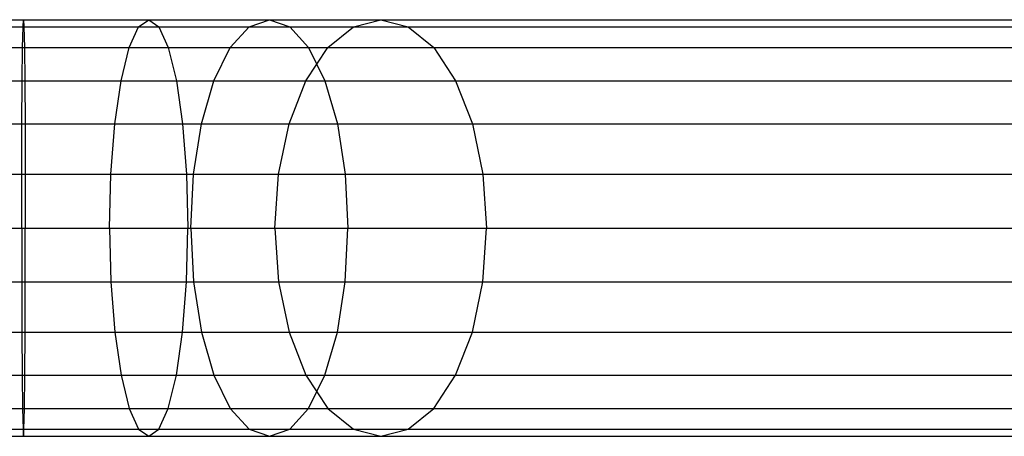
# Model space of a CAD drawing. Extents: x -5782 to 5031, y -5031 to 5031.
# Drawn here: x -4127 to -4096, y -6 to 6 of the extents above; entities that cross this region are included whole.
import ezdxf

# ---------------------------------------------------------------- set-up
doc = ezdxf.new("R2010")
doc.units = 0

msp = doc.modelspace()

# ---------------------------------------------------------------- linework, layer by layer
at = {"color": 0}
for p, q in [((-4999.267626, 6.5), (-3922.826385, 6.5)), ((-4141.628426, 6.5), (-4115.916663, 6.5)), ((-4127.070077, 6.278518), (-4127.055915, 6.5)), ((-4127.055915, 6.5), (-4127.041754, 6.278518)), ((-4123.466918, 6.278518), (-4123.151026, 6.5)), ((-4123.151026, 6.5), (-4122.835135, 6.278518)), ((-4120.023567, 6.278518), (-4119.389761, 6.5)), ((-4119.389761, 6.5), (-4118.755955, 6.278518)), ((-4116.77046, 6.278518), (-4115.916663, 6.5)), ((-4115.916663, 6.5), (-4115.062867, 6.278518)), ((-4148.578068, 6.278518), (-4059.213454, 6.278518)), ((-4137.187779, 6.278518), (-4115.062867, 6.278518)), ((-4127.083274, 5.629165), (-4127.070077, 6.278518)), ((-4127.041754, 6.278518), (-4123.466918, 6.278518)), ((-4127.041754, 6.278518), (-4127.028557, 5.629165)), ((-4123.761283, 5.629165), (-4123.466918, 6.278518)), ((-4122.835135, 6.278518), (-4122.54077, 5.629165)), ((-4120.614181, 5.629165), (-4120.023567, 6.278518)), ((-4118.755955, 6.278518), (-4118.165342, 5.629165)), ((-4117.566072, 5.629165), (-4116.77046, 6.278518)), ((-4115.062867, 6.278518), (-4114.267255, 5.629165)), ((-4150.153275, 5.629165), (-4057.638248, 5.629165)), ((-4138.82, 5.629165), (-4114.267255, 5.629165)), ((-4127.094606, 4.596194), (-4127.083274, 5.629165)), ((-4127.028557, 5.629165), (-4123.761283, 5.629165)), ((-4127.028557, 5.629165), (-4127.017225, 4.596194)), ((-4124.014059, 4.596194), (-4123.761283, 5.629165)), ((-4122.54077, 5.629165), (-4122.287994, 4.596194)), ((-4121.121352, 4.596194), (-4120.614181, 5.629165)), ((-4118.24928, 4.596194), (-4117.566072, 5.629165)), ((-4118.165342, 5.629165), (-4117.658171, 4.596194)), ((-4114.267255, 5.629165), (-4113.584047, 4.596194)), ((-4151.505935, 4.596194), (-4056.285587, 4.596194)), ((-4139.748813, 4.596194), (-4113.584047, 4.596194)), ((-4127.103302, 3.25), (-4127.094606, 4.596194)), ((-4127.017225, 4.596194), (-4124.014059, 4.596194)), ((-4127.017225, 4.596194), (-4127.008529, 3.25)), ((-4124.208021, 3.25), (-4124.014059, 4.596194)), ((-4122.287994, 4.596194), (-4122.094032, 3.25)), ((-4121.510518, 3.25), (-4121.121352, 4.596194)), ((-4121.121352, 4.596194), (-4118.24928, 4.596194)), ((-4118.773523, 3.25), (-4118.24928, 4.596194)), ((-4117.658171, 4.596194), (-4117.269005, 3.25)), ((-4113.584047, 4.596194), (-4113.059804, 3.25)), ((-5230.309068, 3.25), (-3917.170181, 3.25)), ((-4999.633813, 3.25), (-4010.262074, 3.25)), ((-4141.23146, 3.25), (-4113.059804, 3.25)), ((-4127.108768, 1.682324), (-4127.103302, 3.25)), ((-4127.008529, 3.25), (-4124.208021, 3.25)), ((-4127.008529, 3.25), (-4127.003063, 1.682324)), ((-4124.329951, 1.682324), (-4124.208021, 3.25)), ((-4122.094032, 3.25), (-4121.972102, 1.682324)), ((-4121.755158, 1.682324), (-4121.510518, 3.25)), ((-4121.510518, 3.25), (-4118.773523, 3.25)), ((-4119.103077, 1.682324), (-4118.773523, 3.25)), ((-4117.269005, 3.25), (-4117.024365, 1.682324)), ((-4113.059804, 3.25), (-4112.73025, 1.682324)), ((-4153.196339, 1.682324), (-4054.595183, 1.682324)), ((-4140.578988, 1.682324), (-4112.73025, 1.682324)), ((-4127.110633, 0), (-4127.108768, 1.682324)), ((-4127.003063, 1.682324), (-4124.329951, 1.682324)), ((-4127.003063, 1.682324), (-4127.001198, 0)), ((-4124.371539, 0), (-4124.329951, 1.682324)), ((-4121.972102, 1.682324), (-4121.930514, 0)), ((-4121.8386, 0), (-4121.755158, 1.682324)), ((-4121.755158, 1.682324), (-4119.103077, 1.682324)), ((-4119.215481, 0), (-4119.103077, 1.682324)), ((-4117.024365, 1.682324), (-4116.940923, 0)), ((-4112.73025, 1.682324), (-4112.617846, 0)), ((-4153.418885, 0), (-4054.372637, 0)), ((-4140.356442, 0), (-4112.617846, 0)), ((-4127.110633, 0), (-4127.108768, -1.682324)), ((-4127.003063, -1.682324), (-4127.001198, 0)), ((-4127.001198, 0), (-4124.371539, 0)), ((-4124.371539, 0), (-4124.329951, -1.682324)), ((-4121.972102, -1.682324), (-4121.930514, 0)), ((-4121.8386, 0), (-4119.215481, 0)), ((-4121.8386, 0), (-4121.755158, -1.682324)), ((-4119.215481, 0), (-4119.103077, -1.682324)), ((-4117.024365, -1.682324), (-4116.940923, 0)), ((-4112.73025, -1.682324), (-4112.617846, 0)), ((-4153.196339, -1.682324), (-4054.595183, -1.682324)), ((-4140.578988, -1.682324), (-4112.73025, -1.682324)), ((-4127.108768, -1.682324), (-4127.103302, -3.25)), ((-4127.008529, -3.25), (-4127.003063, -1.682324)), ((-4127.003063, -1.682324), (-4124.329951, -1.682324)), ((-4124.329951, -1.682324), (-4124.208021, -3.25)), ((-4122.094032, -3.25), (-4121.972102, -1.682324)), ((-4121.755158, -1.682324), (-4119.103077, -1.682324)), ((-4121.755158, -1.682324), (-4121.510518, -3.25)), ((-4119.103077, -1.682324), (-4118.773523, -3.25)), ((-4117.269005, -3.25), (-4117.024365, -1.682324)), ((-4113.059804, -3.25), (-4112.73025, -1.682324)), ((-5230.309068, -3.25), (-3917.170181, -3.25)), ((-4999.633813, -3.25), (-4010.262074, -3.25)), ((-4141.23146, -3.25), (-4113.059804, -3.25)), ((-4127.103302, -3.25), (-4127.094606, -4.596194)), ((-4127.017225, -4.596194), (-4127.008529, -3.25)), ((-4127.008529, -3.25), (-4124.208021, -3.25)), ((-4124.208021, -3.25), (-4124.014059, -4.596194)), ((-4122.287994, -4.596194), (-4122.094032, -3.25)), ((-4121.510518, -3.25), (-4118.773523, -3.25)), ((-4121.510518, -3.25), (-4121.121352, -4.596194)), ((-4118.773523, -3.25), (-4118.24928, -4.596194)), ((-4117.658171, -4.596194), (-4117.269005, -3.25)), ((-4113.584047, -4.596194), (-4113.059804, -3.25)), ((-4151.505935, -4.596194), (-4056.285587, -4.596194)), ((-4139.748813, -4.596194), (-4113.584047, -4.596194)), ((-4127.094606, -4.596194), (-4127.083274, -5.629165)), ((-4127.028557, -5.629165), (-4127.017225, -4.596194)), ((-4127.017225, -4.596194), (-4124.014059, -4.596194)), ((-4124.014059, -4.596194), (-4123.761283, -5.629165)), ((-4122.54077, -5.629165), (-4122.287994, -4.596194)), ((-4121.121352, -4.596194), (-4118.24928, -4.596194)), ((-4121.121352, -4.596194), (-4120.614181, -5.629165)), ((-4118.24928, -4.596194), (-4117.566072, -5.629165)), ((-4118.165342, -5.629165), (-4117.658171, -4.596194)), ((-4114.267255, -5.629165), (-4113.584047, -4.596194)), ((-4150.153275, -5.629165), (-4057.638248, -5.629165)), ((-4138.82, -5.629165), (-4114.267255, -5.629165)), ((-4127.083274, -5.629165), (-4127.070077, -6.278518)), ((-4127.041754, -6.278518), (-4127.028557, -5.629165)), ((-4127.028557, -5.629165), (-4123.761283, -5.629165)), ((-4123.761283, -5.629165), (-4123.466918, -6.278518)), ((-4122.835135, -6.278518), (-4122.54077, -5.629165)), ((-4120.614181, -5.629165), (-4120.023567, -6.278518)), ((-4118.755955, -6.278518), (-4118.165342, -5.629165)), ((-4117.566072, -5.629165), (-4116.77046, -6.278518)), ((-4115.062867, -6.278518), (-4114.267255, -5.629165)), ((-4148.578068, -6.278518), (-4059.213454, -6.278518)), ((-4137.187779, -6.278518), (-4115.062867, -6.278518)), ((-4127.070077, -6.278518), (-4127.055915, -6.5)), ((-4127.055915, -6.5), (-4127.041754, -6.278518)), ((-4127.041754, -6.278518), (-4123.466918, -6.278518)), ((-4123.466918, -6.278518), (-4123.151026, -6.5)), ((-4123.151026, -6.5), (-4122.835135, -6.278518)), ((-4120.023567, -6.278518), (-4119.389761, -6.5)), ((-4119.389761, -6.5), (-4118.755955, -6.278518)), ((-4116.77046, -6.278518), (-4115.916663, -6.5)), ((-4115.916663, -6.5), (-4115.062867, -6.278518)), ((-4999.267626, -6.5), (-3922.826385, -6.5)), ((-4141.628426, -6.5), (-4115.916663, -6.5))]:
    msp.add_line(p, q, dxfattribs=at)

doc.saveas('drawing.dxf')
